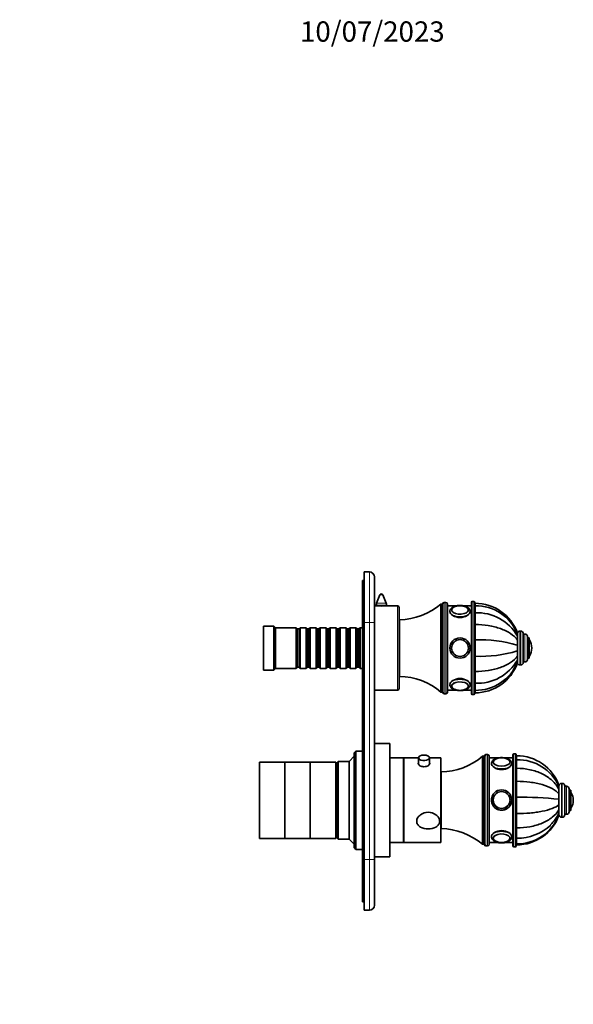
# Model space of a CAD drawing. Units: millimetres. Extents: x 0 to 820, y 0 to 1164.
# Drawn here: x 493 to 820, y 582 to 1164 of the extents above; entities that cross this region are included whole.
import ezdxf
from ezdxf import colors
from ezdxf.entities.mleader import LeaderData, LeaderLine
from ezdxf.math import Vec2, Vec3

# ---------------------------------------------------------------- set-up
doc = ezdxf.new("R2010")
doc.units = ezdxf.units.MM
doc.layers.add('DV5_Défaut', color=7, linetype='Continuous')
doc.layers.add('Défaut', color=7, linetype='Continuous')

# ---------------------------------------------------------------- blocks, each defined once
blk = doc.blocks.new('_DOT')
at = {"color": 0}
blk.add_line((0, 0), (-1, 0), dxfattribs=at)
at = {"color": 0, "const_width": 0.333}
blk.add_lwpolyline([(-0.1665, 0, 1), (0.1665, 0, 1)], format="xyb", close=True, dxfattribs=at)
blk = doc.blocks.new('SE4')
at = {"layer": 'DV5_Défaut', "color": 7, "linetype": 'Continuous', "lineweight": 35}
for p, q in [((695.6, 807.65), (695.6, 832.65)), ((696.6, 832.65), (695.6, 832.65)), ((696.6, 837.65), (699.6, 837.65)), ((696.6, 807.65), (696.6, 837.65)), ((702.6, 834.65), (702.6, 807.65)), ((705.76, 824.01), (703.9, 819.17)), ((709.5, 819.17), (707.63, 824.01)), ((702.7, 767.65), (702.7, 817.65)), ((703.6, 817.65), (702.7, 817.65)), ((703.7, 818.09), (703.7, 817.64)), ((709.7, 817.64), (709.7, 818.09)), ((716.2, 817.65), (709.76, 817.65)), ((717.2, 768.65), (717.2, 816.65)), ((741.9, 766.65), (741.9, 818.65)), ((742.9, 818.65), (741.9, 818.65)), ((742.9, 766.65), (742.9, 818.65)), ((742.9, 766.65), (742.9, 818.65)), ((744.9, 819.65), (743.9, 819.65)), ((745.9, 818.65), (745.9, 766.65)), ((751.4, 817.65), (745.9, 817.65)), ((759.9, 817.65), (754.97, 817.65)), ((759.9, 765.65), (759.9, 819.65)), ((761.4, 820.15), (760.4, 820.15)), ((761.9, 819.65), (761.9, 765.65)), ((762, 819.15), (761.9, 819.15)), ((762, 817.67), (761.9, 817.67)), ((762, 817.67), (762, 819.15)), ((762, 813.44), (762, 817.67)), ((762.1, 817.67), (762.1, 819.15)), ((762.1, 813.44), (762.1, 817.67)), ((717.4, 775.9), (717.4, 809.4)), ((761.9, 813.44), (762, 813.44)), ((762, 806.54), (762, 813.44)), ((762.1, 806.54), (762.1, 813.44)), ((637.1, 779.65), (637.1, 805.65)), ((643.1, 805.65), (637.1, 805.65)), ((643.1, 779.65), (643.1, 805.65)), ((644.1, 804.65), (643.1, 805.65)), ((644.1, 780.65), (644.1, 804.65)), ((656.3, 804.65), (644.1, 804.65)), ((656.3, 780.65), (656.3, 804.65)), ((657, 803.95), (656.3, 804.65)), ((657, 803.95), (657, 781.35)), ((658, 803.95), (657, 803.95)), ((658.7, 804.65), (658, 803.95)), ((658, 803.95), (658, 781.35)), ((658.7, 804.65), (658.7, 780.65)), ((662.2, 804.65), (658.7, 804.65)), ((662.2, 780.65), (662.2, 804.65)), ((662.9, 803.95), (662.2, 804.65)), ((662.9, 803.95), (662.9, 781.35)), ((663.9, 803.95), (662.9, 803.95)), ((664.6, 804.65), (663.9, 803.95)), ((663.9, 803.95), (663.9, 781.35)), ((664.6, 804.65), (664.6, 780.65)), ((668.1, 804.65), (664.6, 804.65)), ((668.1, 780.65), (668.1, 804.65)), ((668.8, 803.95), (668.1, 804.65)), ((668.8, 803.95), (668.8, 781.35)), ((669.8, 803.95), (668.8, 803.95)), ((670.5, 804.65), (669.8, 803.95)), ((669.8, 803.95), (669.8, 781.35)), ((670.5, 804.65), (670.5, 780.65)), ((674, 804.65), (670.5, 804.65)), ((674, 780.65), (674, 804.65)), ((674.7, 803.95), (674, 804.65)), ((674.7, 803.95), (674.7, 781.35)), ((675.7, 803.95), (674.7, 803.95)), ((676.4, 804.65), (675.7, 803.95)), ((675.7, 803.95), (675.7, 781.35)), ((676.4, 804.65), (676.4, 780.65)), ((679.9, 804.65), (676.4, 804.65)), ((679.9, 780.65), (679.9, 804.65)), ((680.6, 803.95), (679.9, 804.65)), ((680.6, 803.95), (680.6, 781.35)), ((681.6, 803.95), (680.6, 803.95)), ((682.3, 804.65), (681.6, 803.95)), ((681.6, 803.95), (681.6, 781.35)), ((682.3, 804.65), (682.3, 780.65)), ((685.8, 804.65), (682.3, 804.65)), ((685.8, 780.65), (685.8, 804.65)), ((686.5, 803.95), (685.8, 804.65)), ((686.5, 803.95), (686.5, 781.35)), ((687.5, 803.95), (686.5, 803.95)), ((688.2, 804.65), (687.5, 803.95)), ((687.5, 803.95), (687.5, 781.35)), ((688.2, 804.65), (688.2, 780.65)), ((691.7, 804.65), (688.2, 804.65)), ((691.7, 780.65), (691.7, 804.65)), ((692.4, 803.95), (691.7, 804.65)), ((692.4, 803.95), (692.4, 781.35)), ((693.4, 803.95), (692.4, 803.95)), ((694.1, 804.65), (693.4, 803.95)), ((693.4, 803.95), (693.4, 781.35)), ((694.1, 804.65), (694.1, 780.65)), ((695.6, 804.65), (694.1, 804.65)), ((695.6, 667.65), (695.6, 807.65)), ((696.6, 807.65), (696.6, 667.65)), ((702.7, 807.65), (702.6, 807.65)), ((702.6, 807.65), (702.6, 667.65)), ((717.4, 803.9), (717.2, 803.9)), ((761.9, 806.54), (762, 806.54)), ((762, 797.53), (762, 806.54)), ((762.1, 797.53), (762.1, 806.54)), ((761.9, 797.53), (762, 797.53)), ((762, 787.78), (762, 797.53)), ((762.1, 787.78), (762.1, 797.53)), ((787.1, 801.15), (787.1, 801.64)), ((787.1, 799.76), (787.1, 801.14)), ((787.1, 797.4), (787.1, 799.76)), ((787.1, 797.26), (787.1, 797.58)), ((789.1, 802.65), (788.6, 802.65)), ((790.6, 784.15), (790.6, 801.15)), ((791.6, 800.9), (790.6, 800.9)), ((793.1, 785.9), (793.1, 799.4)), ((794.1, 798.65), (793.1, 798.65)), ((794.1, 786.65), (794.1, 798.65)), ((762.1, 794.65), (762, 794.65)), ((787.1, 794.32), (787.1, 797.4)), ((787.1, 790.84), (787.1, 794.48)), ((787.1, 790.99), (787.1, 794.32)), ((795.6, 792.65), (795.6, 792.65)), ((761.9, 787.78), (762, 787.78)), ((762, 790.65), (762.1, 790.65)), ((762, 778.76), (762, 787.78)), ((762.1, 778.76), (762.1, 787.78)), ((787.1, 790.99), (787.1, 787.91)), ((787.1, 787.71), (787.1, 788.02)), ((787.1, 787.91), (787.1, 785.55)), ((793.1, 786.65), (794.1, 786.65)), ((643.1, 779.65), (644.1, 780.65)), ((644.1, 780.65), (656.3, 780.65)), ((656.3, 780.65), (657, 781.35)), ((657, 781.35), (658, 781.35)), ((658, 781.35), (658.7, 780.65)), ((658.7, 780.65), (662.2, 780.65)), ((662.2, 780.65), (662.9, 781.35)), ((662.9, 781.35), (663.9, 781.35)), ((663.9, 781.35), (664.6, 780.65)), ((664.6, 780.65), (668.1, 780.65)), ((668.1, 780.65), (668.8, 781.35)), ((668.8, 781.35), (669.8, 781.35)), ((669.8, 781.35), (670.5, 780.65)), ((670.5, 780.65), (674, 780.65)), ((674, 780.65), (674.7, 781.35)), ((674.7, 781.35), (675.7, 781.35)), ((675.7, 781.35), (676.4, 780.65)), ((676.4, 780.65), (679.9, 780.65)), ((679.9, 780.65), (680.6, 781.35)), ((680.6, 781.35), (681.6, 781.35)), ((681.6, 781.35), (682.3, 780.65)), ((682.3, 780.65), (685.8, 780.65)), ((685.8, 780.65), (686.5, 781.35)), ((686.5, 781.35), (687.5, 781.35)), ((687.5, 781.35), (688.2, 780.65)), ((688.2, 780.65), (691.7, 780.65)), ((691.7, 780.65), (692.4, 781.35)), ((692.4, 781.35), (693.4, 781.35)), ((693.4, 781.35), (694.1, 780.65)), ((694.1, 780.65), (695.6, 780.65)), ((717.2, 781.4), (717.4, 781.4)), ((787.1, 785.53), (787.1, 785.59)), ((787.1, 785.55), (787.1, 784.16)), ((787.1, 784.16), (787.1, 783.67)), ((788.6, 782.65), (789.1, 782.65)), ((790.6, 784.4), (791.6, 784.4)), ((637.1, 779.65), (643.1, 779.65)), ((702.6, 777.65), (702.7, 777.65)), ((761.9, 778.76), (762, 778.76)), ((762, 771.86), (762, 778.76)), ((762.1, 771.86), (762.1, 778.76)), ((761.9, 771.86), (762, 771.86)), ((762, 767.64), (762, 771.86)), ((762.1, 767.64), (762.1, 771.86)), ((702.7, 767.65), (716.2, 767.65)), ((741.9, 766.65), (742.9, 766.65)), ((743.9, 765.65), (744.9, 765.65)), ((745.9, 767.65), (751.4, 767.65)), ((754.98, 767.65), (759.9, 767.65)), ((760.4, 765.15), (761.4, 765.15)), ((761.9, 767.64), (762, 767.64)), ((761.9, 766.15), (762, 766.15)), ((762, 767.64), (762, 766.15)), ((762.1, 767.64), (762.1, 766.15)), ((702.7, 669.15), (702.7, 736.15)), ((711.7, 736.15), (702.7, 736.15)), ((711.7, 669.15), (711.7, 736.15)), ((690.7, 728.65), (687.7, 725.65)), ((691.7, 731.65), (690.7, 730.65)), ((690.7, 674.65), (690.7, 730.65)), ((691.7, 731.65), (691.7, 673.65)), ((695.6, 731.65), (691.7, 731.65)), ((702.7, 731.65), (702.6, 731.65)), ((719.7, 727.65), (711.7, 727.65)), ((719.7, 677.65), (719.7, 727.65)), ((719.9, 677.65), (719.9, 727.65)), ((728.65, 727.65), (719.9, 727.65)), ((728.65, 727.78), (728.65, 723.92)), ((735.15, 723.92), (735.15, 727.78)), ((741.9, 727.65), (735.15, 727.65)), ((741.9, 677.65), (741.9, 727.65)), ((766.5, 676.65), (766.5, 728.65)), ((767.5, 728.65), (766.5, 728.65)), ((767.5, 676.65), (767.5, 728.65)), ((767.5, 676.65), (767.5, 728.65)), ((769.5, 729.65), (768.5, 729.65)), ((770.5, 676.65), (770.5, 728.65)), ((775.73, 727.65), (770.5, 727.65)), ((784.5, 727.65), (779.86, 727.65)), ((784.5, 675.65), (784.5, 729.65)), ((786, 730.15), (785, 730.15)), ((786.5, 729.65), (786.5, 675.65)), ((786.6, 729), (786.5, 729)), ((786.6, 726.61), (786.6, 729)), ((786.7, 726.64), (786.7, 729)), ((634.6, 680.15), (634.6, 725.15)), ((649.6, 725.15), (634.6, 725.15)), ((649.6, 680.15), (649.6, 725.15)), ((649.7, 680.15), (649.7, 725.15)), ((664.7, 725.15), (649.7, 725.15)), ((664.7, 680.15), (664.7, 725.15)), ((679.7, 725.15), (664.7, 725.15)), ((664.7, 680.15), (664.7, 725.15)), ((679.7, 680.15), (679.7, 725.15)), ((680.7, 723.65), (679.7, 723.65)), ((681.2, 725.65), (680.7, 725.15)), ((680.7, 680.15), (680.7, 725.15)), ((681.2, 725.65), (681.2, 679.65)), ((687.7, 725.65), (681.2, 725.65)), ((687.7, 679.65), (687.7, 725.65)), ((719.9, 725.65), (719.7, 725.65)), ((783.8, 724.18), (783.8, 724.39)), ((786.6, 726.61), (786.5, 726.61)), ((786.6, 721.56), (786.6, 726.61)), ((786.7, 721.56), (786.7, 726.61)), ((742, 685.9), (742, 719.4)), ((786.5, 721.56), (786.6, 721.56)), ((786.6, 713.87), (786.6, 721.56)), ((786.7, 713.87), (786.7, 721.56)), ((742, 714.65), (741.9, 714.65)), ((786.5, 713.87), (786.6, 713.87)), ((786.6, 704.46), (786.6, 713.87)), ((786.7, 704.46), (786.7, 713.87)), ((811.7, 710.76), (811.7, 711.59)), ((811.7, 710.83), (811.7, 710.93)), ((811.7, 709.11), (811.7, 710.79)), ((813.7, 712.65), (813.2, 712.65)), ((815.2, 694.15), (815.2, 711.15)), ((816.2, 710.9), (815.2, 710.9)), ((786.5, 704.46), (786.6, 704.46)), ((786.7, 704.65), (786.6, 704.65)), ((786.6, 694.78), (786.6, 704.46)), ((786.7, 694.78), (786.7, 704.46)), ((811.7, 709.11), (811.7, 706.48)), ((811.7, 708.98), (811.7, 709.1)), ((811.7, 706.37), (811.7, 706.66)), ((811.7, 706.48), (811.7, 703.27)), ((817.7, 695.9), (817.7, 709.4)), ((818.7, 708.65), (817.7, 708.65)), ((818.7, 696.65), (818.7, 708.65)), ((772.8, 702.83), (772.8, 702.83)), ((782.79, 702.83), (782.79, 702.83)), ((786.6, 700.65), (786.7, 700.65)), ((811.7, 699.79), (811.7, 703.43)), ((811.7, 703.27), (811.7, 699.96)), ((811.7, 699.96), (811.7, 697.06)), ((820.2, 702.65), (820.2, 702.65)), ((786.5, 694.78), (786.6, 694.78)), ((786.6, 686.3), (786.6, 694.78)), ((786.7, 686.3), (786.7, 694.78)), ((811.7, 696.9), (811.7, 697.1)), ((811.7, 697.06), (811.7, 695.02)), ((811.7, 695.02), (811.7, 693.9)), ((811.7, 693.72), (811.7, 694.13)), ((813.2, 692.65), (813.7, 692.65)), ((815.2, 694.4), (816.2, 694.4)), ((817.7, 696.65), (818.7, 696.65)), ((741.9, 690.65), (742, 690.65)), ((679.7, 681.65), (680.7, 681.65)), ((786.5, 686.3), (786.6, 686.3)), ((786.6, 680.27), (786.6, 686.3)), ((786.7, 680.27), (786.7, 686.3)), ((634.6, 680.15), (649.6, 680.15)), ((649.7, 680.15), (664.7, 680.15)), ((664.7, 680.15), (679.7, 680.15)), ((680.7, 680.15), (681.2, 679.65)), ((681.2, 679.65), (687.7, 679.65)), ((687.7, 679.65), (690.7, 676.65)), ((711.7, 677.65), (719.7, 677.65)), ((719.7, 679.65), (719.9, 679.65)), ((719.9, 677.65), (741.9, 677.65)), ((766.5, 676.65), (767.5, 676.65)), ((768.5, 675.65), (769.5, 675.65)), ((770.5, 677.65), (776.46, 677.65)), ((779.14, 677.65), (784.5, 677.65)), ((786.5, 680.27), (786.6, 680.27)), ((786.5, 676.85), (786.6, 676.85)), ((786.5, 676.3), (786.6, 676.3)), ((786.6, 676.85), (786.6, 680.31)), ((786.6, 676.85), (786.6, 676.3)), ((786.7, 676.85), (786.7, 680.31)), ((786.7, 676.85), (786.7, 676.3)), ((690.7, 674.65), (691.7, 673.65)), ((691.7, 673.65), (695.6, 673.65)), ((702.6, 673.65), (702.7, 673.65)), ((785, 675.15), (786, 675.15)), ((695.6, 642.65), (695.6, 667.65)), ((696.6, 637.65), (696.6, 667.65)), ((702.6, 667.65), (702.6, 640.65)), ((702.7, 669.15), (711.7, 669.15)), ((696.6, 642.65), (695.6, 642.65)), ((699.6, 637.65), (696.6, 637.65))]:
    blk.add_line(p, q, dxfattribs=at)
at = {"layer": 'DV5_Défaut', "color": 7, "linetype": 'Continuous', "lineweight": 18}
for p, q in [((699.6, 807.65), (699.6, 837.65)), ((705.76, 824.01), (707.63, 824.01)), ((703.7, 818.09), (709.7, 818.09)), ((703.9, 819.17), (709.5, 819.17)), ((716.2, 767.65), (716.2, 817.65)), ((743.9, 819.65), (743.9, 765.65)), ((744.9, 765.65), (744.9, 819.65)), ((760.4, 820.15), (760.4, 765.15)), ((761.4, 765.15), (761.4, 820.15)), ((696.6, 807.65), (695.6, 807.65)), ((699.6, 807.65), (696.6, 807.65)), ((699.6, 667.65), (699.6, 807.65)), ((702.6, 807.65), (699.6, 807.65)), ((788.6, 782.65), (788.6, 802.65)), ((789.1, 782.65), (789.1, 802.65)), ((791.6, 784.4), (791.6, 800.9)), ((794.19, 787.81), (794.19, 797.5)), ((762.1, 794.22), (762, 794.22)), ((762.1, 791.08), (762, 791.08)), ((768.5, 675.65), (768.5, 729.65)), ((769.5, 675.65), (769.5, 729.65)), ((785, 730.15), (785, 675.15)), ((786, 675.15), (786, 730.15)), ((813.2, 692.65), (813.2, 712.65)), ((813.7, 692.65), (813.7, 712.65)), ((816.2, 694.4), (816.2, 710.9)), ((818.79, 697.81), (818.79, 707.5)), ((786.7, 704.22), (786.6, 704.22)), ((786.7, 701.08), (786.6, 701.08)), ((696.6, 667.65), (695.6, 667.65)), ((696.6, 667.65), (699.6, 667.65)), ((699.6, 637.65), (699.6, 667.65)), ((702.6, 667.65), (699.6, 667.65))]:
    blk.add_line(p, q, dxfattribs=at)
at = {"layer": 'DV5_Défaut', "color": 7, "linetype": 'Continuous', "lineweight": 35}
for radius in [6, 6, 4.99, 5]:
    blk.add_circle((753.2, 792.65), radius, dxfattribs=at)
at = {"layer": 'DV5_Défaut', "color": 7, "linetype": 'Continuous', "lineweight": 18}
blk.add_circle((753.2, 792.65), 4.84, dxfattribs=at)
at = {"layer": 'DV5_Défaut', "color": 7, "linetype": 'Continuous', "lineweight": 35}
for centre, radius, start, end in [((699.6, 834.65), 3, 0, 90), ((706.7, 823.65), 1, 90, 158.9112), ((706.7, 823.65), 1, 21.0888, 90), ((706.7, 842.45), 24.99, 262.87442, 277.12559), ((706.7, 818.09), 3, 158.9112, 180), ((706.7, 818.09), 3, 0, 21.0888), ((716.2, 816.65), 1, 0, 90), ((716.86, 847.9), 38.5, 270.80086, 310.5673), ((743.9, 818.65), 1, 90, 180), ((744.9, 818.65), 1, 0, 90), ((749.64, 815.04), 1.44, 141.50052, 180.76217), ((753.2, 809.2), 8.48, 77.79802, 102.34927), ((756.94, 815.12), 1.24, 356.18799, 38.73185), ((760.4, 819.65), 0.5, 90, 180), ((761.4, 819.65), 0.5, 0, 90), ((762.1, 792.55), 26.6, 19.97435, 90), ((762.5, 791.12), 26.55, 22.16443, 90.87015), ((763.49, 786.31), 27.17, 29.66989, 92.93895), ((765.38, 724.17), 73.43, 72.79905, 92.56359), ((788.6, 801.15), 1.5, 90, 180), ((789.1, 801.15), 1.5, 0, 90), ((791.6, 799.4), 1.5, 0, 90), ((793.92, 797.32), 0.32, 32.3218, 57.02872), ((786.54, 792.65), 9.06, 0, 32.3218), ((786.54, 792.65), 9.06, 327.6782, 0), ((765.38, 861.13), 73.43, 267.43641, 287.20095), ((791.6, 785.9), 1.5, 270, 0), ((793.92, 787.98), 0.32, 302.97128, 327.6782), ((763.49, 799), 27.17, 267.06105, 330.33011), ((762.5, 794.18), 26.54, 269.1226, 337.85608), ((762.1, 792.75), 26.6, 270, 340.02568), ((788.6, 784.15), 1.5, 180, 270), ((789.1, 784.15), 1.5, 270, 0), ((716.86, 737.41), 38.5, 49.4327, 89.19914), ((716.2, 768.65), 1, 270, 0), ((749.62, 770.26), 1.41, 179.09363, 215.53715), ((756.84, 770.21), 1.34, 319.32854, 4.49981), ((743.9, 766.65), 1, 180, 270), ((744.9, 766.65), 1, 270, 0), ((753.23, 776.32), 8.69, 257.85877, 282.14088), ((760.4, 765.65), 0.5, 180, 270), ((761.4, 765.65), 0.5, 270, 0), ((731.9, 723.65), 5.74, 77.07657, 102.82349), ((741.46, 757.9), 38.5, 270.80086, 310.5673), ((768.5, 728.65), 1, 90, 180), ((769.5, 728.65), 1, 0, 90), ((777.79, 718.81), 8.94, 77.11415, 102.94123), ((785, 729.65), 0.5, 90, 180), ((786, 729.65), 0.5, 0, 90), ((786.74, 702.42), 26.59, 20.10669, 90.08582), ((774.22, 725.13), 1.42, 141.1291, 180.73463), ((781.56, 725.21), 1.22, 356.18858, 39.09315), ((787.39, 700.05), 26.57, 23.79472, 91.49504), ((813.2, 711.15), 1.5, 90, 180), ((813.7, 711.15), 1.5, 0, 90), ((816.2, 709.4), 1.5, 0, 90), ((777.8, 702.82), 6, 163.58097, 0), ((777.8, 702.82), 6, 0, 14.14197), ((790.08, 512.39), 192.1, 83.53771, 91.00804), ((818.52, 707.32), 0.32, 32.3218, 57.02872), ((811.14, 702.65), 9.06, 0, 32.3218), ((811.14, 702.65), 9.06, 327.6782, 0), ((786.89, 703.4), 26.55, 269.58247, 339.07406), ((786.74, 702.87), 26.57, 269.90659, 339.89584), ((787.78, 707.07), 26.78, 314.95675, 333.25987), ((813.2, 694.15), 1.5, 180, 270), ((813.7, 694.15), 1.5, 270, 0), ((816.2, 695.9), 1.5, 270, 0), ((818.52, 697.98), 0.32, 302.97128, 327.6782), ((787.15, 709.09), 28.83, 269.09197, 313.08978), ((741.46, 647.41), 38.5, 49.4327, 89.19914), ((768.5, 676.65), 1, 180, 270), ((769.5, 676.65), 1, 270, 0), ((774.31, 680.37), 1.51, 179.58158, 217.90933), ((777.8, 685.98), 8.29, 258.7561, 281.13613), ((781.42, 680.29), 1.36, 319.71169, 4.50193), ((785, 675.65), 0.5, 180, 270), ((786, 675.65), 0.5, 270, 0), ((699.6, 640.65), 3, 270, 0)]:
    blk.add_arc(centre, radius, start, end, dxfattribs=at)
for centre, major_axis, ratio, start_param, end_param in [((753.2, 815.17), (5, 0), 0.5, 1.975449, 6.283185), ((753.2, 815.25), (4.84, 0), 0.5, 1.957895, 2.797271), ((753.2, 815.25), (4.84, 0), 0.5, 0.336624, 1.185739), ((753.2, 815.17), (5, 0), 0.5, 0, 1.182141), ((753.2, 770.14), (-5, 0), 0.5, 1.965119, 6.283185), ((753.2, 770.14), (-5, 0), 0.5, 0, 1.40487), ((753.2, 770.05), (-4.84, 0), 0.5, 0.322627, 1.185357), ((753.2, 770.05), (-4.84, 0), 0.5, 1.967561, 2.787769), ((731.9, 727.78), (3.25, 0), 0.493954, 1.977876, 6.283185), ((731.9, 727.78), (3.25, 0), 0.493954, 0, 1.159312), ((777.8, 725.34), (4.84, 0), 0.493954, 2.001277, 2.799836), ((777.8, 725.34), (4.84, 0), 0.493954, 0.335076, 1.143321), ((777.8, 702.82), (6, 0), 0.999976, 3.428037, 6.261309), ((777.8, 702.83), (-5, 0), 0.999976, 6.164085, 6.283185), ((777.8, 702.83), (-5, 0), 0.999976, 3.141593, 3.399699), ((777.8, 680.23), (-5, 0), 0.506022, 1.90256, 6.283185), ((777.8, 680.23), (-5, 0), 0.506022, 0, 1.397448), ((777.8, 680.14), (-4.84, 0), 0.506022, 0.322627, 1.226382), ((777.8, 680.14), (-4.84, 0), 0.506022, 1.912601, 2.785044)]:
    blk.add_ellipse(centre, major_axis=major_axis, ratio=ratio, start_param=start_param, end_param=end_param, dxfattribs=at)
at = {"layer": 'DV5_Défaut', "color": 7, "linetype": 'Continuous', "lineweight": 18}
for centre, major_axis, ratio, start_param, end_param in [((753.2, 815.25), (4.84, 0), 0.5, 2.797271, 6.283185), ((753.2, 815.25), (4.84, 0), 0.5, 0, 0.336624), ((753.2, 814.3), (6, 0), 0.5, 3.144079, 6.283185), ((753.2, 771), (-6, 0), 0.5, 3.141593, 6.283185), ((753.2, 771), (-6, 0), 0.5, 0, 0.002486), ((753.2, 770.05), (-4.84, 0), 0.5, 2.787769, 6.283185), ((753.2, 770.05), (-4.84, 0), 0.5, 0, 0.322627), ((777.8, 724.39), (6, 0), 0.493954, 3.144048, 6.283185), ((777.8, 725.34), (4.84, 0), 0.493954, 2.799836, 6.283185), ((777.8, 725.34), (4.84, 0), 0.493954, 0, 0.335076), ((777.8, 681.09), (-6, 0), 0.506022, 3.141593, 6.283185), ((777.8, 681.09), (-6, 0), 0.506022, 0, 0.002518), ((777.8, 680.14), (-4.84, 0), 0.506022, 2.785044, 6.283185), ((777.8, 680.14), (-4.84, 0), 0.506022, 0, 0.322627)]:
    blk.add_ellipse(centre, major_axis=major_axis, ratio=ratio, start_param=start_param, end_param=end_param, dxfattribs=at)
at = {"layer": 'DV5_Défaut', "color": 7, "linetype": 'Continuous', "lineweight": 35}
for centre, major_axis, ratio in [((777.8, 725.26), (5, 0), 0.493954), ((777.8, 702.83), (6, 0), 0.999976), ((777.8, 702.83), (-4.99, 0), 0.999976), ((777.8, 702.83), (-5, 0), 0.999976)]:
    blk.add_ellipse(centre, major_axis=major_axis, ratio=ratio, dxfattribs=at)
at = {"layer": 'DV5_Défaut', "color": 7, "linetype": 'Continuous', "lineweight": 18}
blk.add_ellipse((777.8, 702.83), major_axis=(-4.84, 0), ratio=0.999976, dxfattribs=at)
at = {"layer": 'DV5_Défaut', "color": 7, "linetype": 'Continuous', "lineweight": 35}
for points, knots in [([(759.2, 814.3), (759.19, 814.44), (759.17, 814.73), (759.03, 815.22), (758.75, 815.71), (758.37, 816.16), (757.86, 816.58), (757.25, 816.95), (756.54, 817.26), (755.75, 817.51), (754.9, 817.68), (754.03, 817.78), (753.14, 817.82), (752.25, 817.77), (751.37, 817.66), (750.54, 817.48), (749.76, 817.22), (749.04, 816.9), (748.41, 816.5), (747.91, 816.04), (747.54, 815.56), (747.31, 815.06), (747.2, 814.62), (747.21, 814.38), (747.21, 814.29)], [0, 0, 0, 0, 0.029631, 0.071491, 0.113753, 0.157919, 0.204788, 0.254002, 0.304313, 0.354488, 0.404273, 0.453729, 0.502999, 0.552242, 0.601591, 0.651198, 0.701254, 0.751961, 0.803455, 0.855441, 0.899611, 0.941383, 0.981727, 1, 1, 1, 1]), ([(747.2, 814.3), (747.2, 813.51), (747.85, 812.58), (750.06, 811.15), (751.62, 810.67), (754.76, 810.67), (756.33, 811.15), (758.55, 812.59), (759.2, 813.52), (759.2, 814.33), (759.2, 814.35), (759.19, 814.38)], [0, 0, 0, 0, 0.247984, 0.247984, 0.495968, 0.495968, 0.743952, 0.743952, 0.991936, 0.991936, 1, 1, 1, 1]), ([(762.1, 806.54), (764.77, 806.54), (767.39, 806.34), (771.22, 805.73), (772.48, 805.48), (774.9, 804.87), (776.05, 804.52), (779.38, 803.33), (781.42, 802.34), (784.78, 800.07), (786.15, 798.77), (787.1, 797.4)], [0, 0, 0, 0, 0.25, 0.25, 0.375, 0.375, 0.5, 0.5, 0.75, 0.75, 1, 1, 1, 1]), ([(762.1, 778.76), (764.77, 778.76), (767.39, 778.96), (771.22, 779.57), (772.48, 779.83), (774.9, 780.43), (776.05, 780.78), (779.38, 781.97), (781.42, 782.97), (784.78, 785.23), (786.15, 786.53), (787.1, 787.91)], [0, 0, 0, 0, 0.25, 0.25, 0.375, 0.375, 0.5, 0.5, 0.75, 0.75, 1, 1, 1, 1]), ([(759.2, 771), (759.2, 771.79), (758.55, 772.72), (756.34, 774.15), (754.78, 774.63), (751.62, 774.64), (750.06, 774.15), (747.85, 772.72), (747.2, 771.8), (747.2, 771)], [0, 0, 0, 0, 0.249872, 0.249872, 0.499915, 0.499915, 0.749957, 0.749957, 1, 1, 1, 1]), ([(747.21, 770.99), (747.21, 770.87), (747.21, 770.6), (747.35, 770.14), (747.61, 769.64), (747.98, 769.19), (748.47, 768.77), (749.08, 768.39), (749.78, 768.07), (750.56, 767.82), (751.4, 767.64), (752.28, 767.53), (753.17, 767.49), (754.06, 767.52), (754.93, 767.63), (755.77, 767.81), (756.56, 768.05), (757.28, 768.37), (757.92, 768.76), (758.44, 769.21), (758.82, 769.69), (759.07, 770.19), (759.18, 770.64), (759.19, 770.9), (759.2, 771)], [0, 0, 0, 0, 0.024653, 0.066639, 0.108848, 0.152838, 0.1995, 0.248602, 0.298937, 0.349221, 0.39912, 0.448676, 0.498032, 0.547344, 0.596751, 0.646398, 0.696474, 0.747183, 0.798674, 0.850751, 0.895295, 0.937362, 0.97787, 1, 1, 1, 1]), ([(783.8, 724.39), (783.79, 724.53), (783.77, 724.82), (783.63, 725.3), (783.35, 725.79), (782.97, 726.24), (782.46, 726.65), (781.85, 727.01), (781.14, 727.32), (780.35, 727.56), (779.5, 727.74), (778.63, 727.84), (777.74, 727.87), (776.85, 727.83), (775.98, 727.72), (775.14, 727.54), (774.36, 727.29), (773.65, 726.96), (773.01, 726.57), (772.51, 726.12), (772.14, 725.64), (771.91, 725.14), (771.8, 724.71), (771.81, 724.47), (771.81, 724.38)], [0, 0, 0, 0, 0.029686, 0.071386, 0.113504, 0.157588, 0.204463, 0.253752, 0.304147, 0.354365, 0.404171, 0.453635, 0.502907, 0.55215, 0.601499, 0.651107, 0.70117, 0.751899, 0.803446, 0.855547, 0.899705, 0.941388, 0.981602, 1, 1, 1, 1]), ([(728.6, 724.79), (728.53, 724.66), (728.5, 724.53), (728.5, 723.95), (728.86, 723.47), (730.12, 722.74), (730.99, 722.51), (732.79, 722.51), (733.67, 722.74), (734.93, 723.46), (735.3, 723.95), (735.3, 724.39)], [0, 0, 0, 0, 0.073564, 0.073564, 0.305173, 0.305173, 0.536782, 0.536782, 0.768391, 0.768391, 1, 1, 1, 1]), ([(771.8, 724.39), (771.8, 723.6), (772.45, 722.69), (774.66, 721.27), (776.22, 720.79), (779.36, 720.79), (780.93, 721.26), (783.15, 722.69), (783.8, 723.61), (783.8, 724.39), (783.8, 724.39), (783.8, 724.39)], [0, 0, 0, 0, 0.249957, 0.249957, 0.499915, 0.499915, 0.749872, 0.749872, 0.99983, 0.99983, 1, 1, 1, 1]), ([(786.7, 721.56), (789.37, 721.56), (791.99, 721.29), (795.82, 720.46), (797.08, 720.11), (799.5, 719.29), (800.65, 718.81), (803.98, 717.19), (806.02, 715.84), (809.38, 712.76), (810.75, 710.98), (811.7, 709.11)], [0, 0, 0, 0, 0.25, 0.25, 0.375, 0.375, 0.5, 0.5, 0.75, 0.75, 1, 1, 1, 1]), ([(786.7, 713.87), (789.37, 713.87), (791.99, 713.7), (795.82, 713.21), (797.08, 713), (799.5, 712.52), (800.65, 712.23), (803.98, 711.27), (806.02, 710.47), (809.38, 708.64), (810.75, 707.59), (811.7, 706.48)], [0, 0, 0, 0, 0.25, 0.25, 0.375, 0.375, 0.5, 0.5, 0.75, 0.75, 1, 1, 1, 1]), ([(786.7, 694.78), (789.37, 694.78), (791.99, 694.9), (795.82, 695.24), (797.08, 695.39), (799.5, 695.73), (800.65, 695.93), (803.98, 696.6), (806.02, 697.17), (809.38, 698.45), (810.75, 699.18), (811.7, 699.96)], [0, 0, 0, 0, 0.25, 0.25, 0.375, 0.375, 0.5, 0.5, 0.75, 0.75, 1, 1, 1, 1]), ([(727.61, 690.3), (727.61, 689.58), (727.83, 688.9), (728.61, 687.73), (729.16, 687.23), (731.11, 686.07), (732.76, 685.71), (736.04, 685.71), (737.66, 686.06), (739.61, 687.22), (740.17, 687.71), (740.95, 688.89), (741.17, 689.58), (741.18, 690.99), (740.97, 691.72), (740.19, 693.05), (739.63, 693.64), (737.69, 695.05), (736.03, 695.54), (732.77, 695.54), (731.11, 695.05), (729.17, 693.65), (728.62, 693.07), (727.83, 691.75), (727.61, 691.02), (727.61, 690.3)], [0, 0, 0, 0, 0.0625, 0.0625, 0.125, 0.125, 0.25, 0.25, 0.375, 0.375, 0.4375, 0.4375, 0.5, 0.5, 0.5625, 0.5625, 0.625, 0.625, 0.75, 0.75, 0.875, 0.875, 0.9375, 0.9375, 1, 1, 1, 1]), ([(786.7, 686.3), (789.37, 686.3), (791.99, 686.54), (795.82, 687.25), (797.08, 687.56), (799.5, 688.27), (800.65, 688.68), (803.98, 690.08), (806.02, 691.25), (809.38, 693.92), (810.75, 695.45), (811.7, 697.06)], [0, 0, 0, 0, 0.25, 0.25, 0.375, 0.375, 0.5, 0.5, 0.75, 0.75, 1, 1, 1, 1]), ([(783.79, 680.95), (783.79, 680.99), (783.8, 681.04), (783.8, 681.88), (783.15, 682.82), (780.94, 684.27), (779.38, 684.76), (776.22, 684.76), (774.66, 684.27), (772.45, 682.83), (771.8, 681.9), (771.8, 681.09)], [0, 0, 0, 0, 0.014955, 0.014955, 0.261216, 0.261216, 0.507478, 0.507478, 0.753739, 0.753739, 1, 1, 1, 1]), ([(771.81, 681.08), (771.81, 680.96), (771.81, 680.69), (771.95, 680.21), (772.21, 679.72), (772.59, 679.26), (773.08, 678.83), (773.68, 678.46), (774.39, 678.14), (775.17, 677.88), (776.01, 677.7), (776.88, 677.59), (777.78, 677.55), (778.67, 677.58), (779.54, 677.69), (780.38, 677.87), (781.17, 678.12), (781.89, 678.44), (782.53, 678.84), (783.04, 679.29), (783.42, 679.78), (783.67, 680.28), (783.78, 680.73), (783.79, 680.99), (783.8, 681.09)], [0, 0, 0, 0, 0.024884, 0.067022, 0.109382, 0.153477, 0.200163, 0.249211, 0.299468, 0.349705, 0.399579, 0.449125, 0.498478, 0.547791, 0.5972, 0.646849, 0.696923, 0.747616, 0.799065, 0.851033, 0.895558, 0.937689, 0.978313, 1, 1, 1, 1]), ([(775.73, 677.64), (775.82, 677.63), (776.19, 677.56), (776.87, 677.47), (777.76, 677.43), (778.65, 677.47), (779.35, 677.55), (779.75, 677.62), (779.86, 677.64)], [0, 0, 0, 0, 0.0692428, 0.280863, 0.4915902, 0.7021162, 0.9130418, 1, 1, 1, 1])]:
    blk.add_open_spline(points, degree=3, knots=knots, dxfattribs=at)
for points in [[(735.3, 724.39), (735.3, 724.54), (735.25, 724.68), (735.17, 724.82)], [(771.8, 681.09), (771.8, 681.05), (771.8, 681.01), (771.8, 680.97)]]:
    blk.add_open_spline(points, degree=3, dxfattribs=at)

msp = doc.modelspace()

# ---------------------------------------------------------------- block references
at = {"layer": 'Défaut'}
msp.add_blockref('SE4', (0, 0), dxfattribs=at)

# ---------------------------------------------------------------- leaders
at = {"layer": 'Défaut', "color": 7, "linetype": 'Continuous', "lineweight": 18}
ml = msp.add_multileader_mtext('Standard', dxfattribs=at)
ml.set_content('{\\pxsm0.9;\\fSolid Edge ISO|b1||i0||c0|p34;\\W1.;10/07/2023\\P}', color=256)
ml.set_leader_properties()
ml.set_arrow_properties(name='DOT')
ml.build(insert=Vec2(0, 0))
ml.multileader.update_dxf_attribs({"leader_type": 0, "dogleg_length": 0, "arrow_head_size": 12})
ctx = ml.context
ctx.base_point, ctx.char_height, ctx.arrow_head_size, ctx.landing_gap_size = Vec3(656.6, 1156.97), 12, 12, 4.2
notes = []
notes.append((ctx, [(0, (0, 0, 0), (0, 0), (1, 0), 1, [])]))
ctx.mtext.insert = Vec3(658.6, 1163.09)
for ctx, leaders in notes:
    for number, flags, end, landing, length, lines in leaders:
        leader = LeaderData()
        leader.index, (leader.has_last_leader_line, leader.has_dogleg_vector, leader.attachment_direction) = number, flags
        leader.last_leader_point, leader.dogleg_vector, leader.dogleg_length = Vec3(end), Vec3(landing), length
        for number, points, colour, breaks in lines:
            line = LeaderLine()
            line.index, line.vertices, line.color, line.breaks = number, Vec3.list(points), colors.encode_raw_color(colour), breaks
            leader.lines.append(line)
        ctx.leaders.append(leader)

doc.saveas('drawing.dxf')
